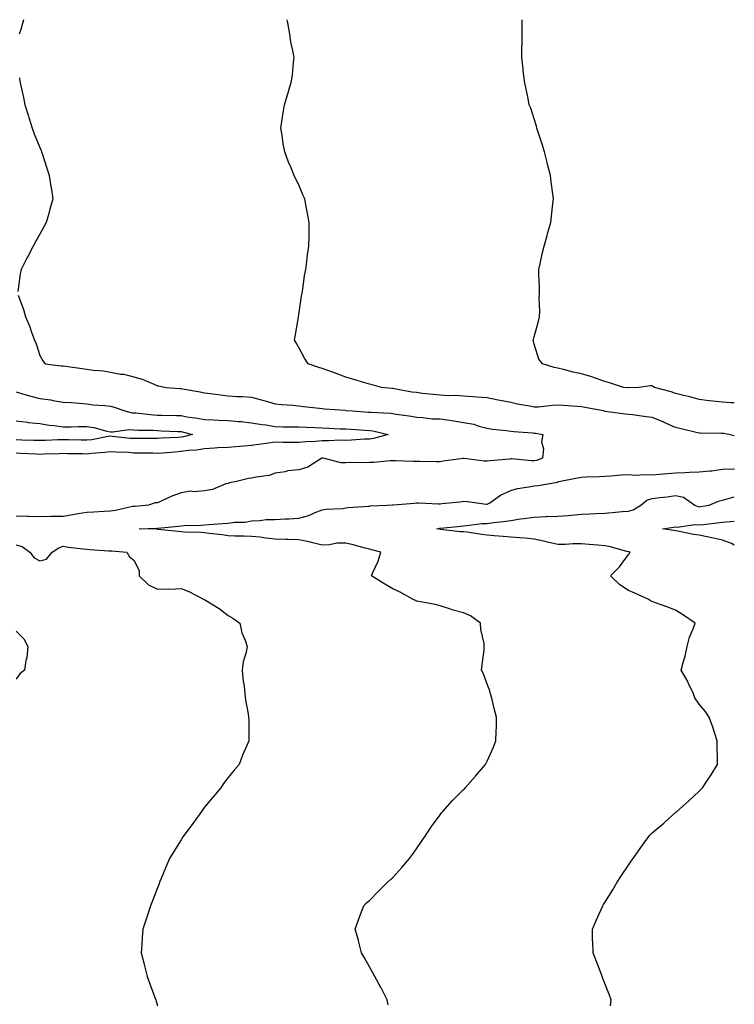
# Model space of a CAD drawing. Units: inches. Extents: x 947363 to 950003, y 7311098 to 7313738.
# Drawn here: x 949700 to 950003, y 7313320 to 7313738 of the extents above; entities that cross this region are included whole.
import ezdxf

# ---------------------------------------------------------------- set-up
doc = ezdxf.new("R2010")
doc.units = ezdxf.units.IN
doc.header["$MEASUREMENT"] = 0
doc.layers.add('Contour_94737311', color=7, linetype='Continuous', true_color=0xa27310)

msp = doc.modelspace()

# ---------------------------------------------------------------- linework, layer by layer
at = {"layer": 'Contour_94737311'}
for points in [[(949701.16, 7313738, 3263), (949699.97, 7313733.85, 3263), (949699.37, 7313731.92, 3263)], [(950003, 7313561.42, 3264), (950000.67, 7313561.92, 3264), (949998.43, 7313562.3, 3264), (949998.05, 7313562.33, 3264), (949997.62, 7313562.34, 3264), (949988.56, 7313562.43, 3264), (949988.05, 7313562.44, 3264), (949987.35, 7313562.62, 3264), (949980.41, 7313564.28, 3264), (949978.05, 7313564.92, 3264), (949973.19, 7313567.06, 3264), (949972.73, 7313567.25, 3264), (949968.05, 7313569.21, 3264), (949965.58, 7313569.45, 3264), (949959.74, 7313570.23, 3264), (949958.05, 7313570.41, 3264), (949956.7, 7313570.57, 3264), (949948.21, 7313571.76, 3264), (949948.05, 7313571.78, 3264), (949947.93, 7313571.81, 3264), (949947.51, 7313571.92, 3264), (949939.54, 7313573.41, 3264), (949938.05, 7313573.63, 3264), (949936.22, 7313573.75, 3264), (949930.33, 7313574.19, 3264), (949928.05, 7313574.33, 3264), (949925.75, 7313574.23, 3264), (949919.72, 7313573.59, 3264), (949918.05, 7313573.51, 3264), (949916.02, 7313573.95, 3264), (949910.87, 7313574.74, 3264), (949908.05, 7313575.46, 3264), (949903.64, 7313576.33, 3264), (949902.67, 7313576.54, 3264), (949898.05, 7313577.44, 3264), (949893.86, 7313577.73, 3264), (949892.07, 7313577.9, 3264), (949888.05, 7313578.19, 3264), (949884.57, 7313578.45, 3264), (949881.6, 7313578.37, 3264), (949878.05, 7313578.59, 3264), (949875.09, 7313578.97, 3264), (949870.58, 7313579.39, 3264), (949868.05, 7313579.69, 3264), (949866.11, 7313579.97, 3264), (949858.63, 7313581.35, 3264), (949858.05, 7313581.44, 3264), (949857.6, 7313581.48, 3264), (949853.21, 7313581.92, 3264), (949849.19, 7313583.06, 3264), (949848.05, 7313583.34, 3264), (949846.05, 7313583.92, 3264), (949841.41, 7313585.28, 3264), (949838.05, 7313586.25, 3264), (949833.89, 7313587.76, 3264), (949831.19, 7313588.78, 3264), (949828.05, 7313589.94, 3264), (949826.55, 7313590.42, 3264), (949822.03, 7313591.92, 3264), (949820.51, 7313594.39, 3264), (949818.05, 7313598.8, 3264), (949817.01, 7313600.88, 3264), (949816.28, 7313601.92, 3264), (949816.49, 7313603.48, 3264), (949817.88, 7313611.76, 3264), (949817.91, 7313611.92, 3264), (949817.92, 7313612.05, 3264), (949818.05, 7313612.8, 3264), (949819.26, 7313620.71, 3264), (949819.46, 7313621.92, 3264), (949819.77, 7313623.64, 3264), (949820.53, 7313629.44, 3264), (949821.04, 7313631.92, 3264), (949821.53, 7313635.39, 3264), (949821.75, 7313638.22, 3264), (949822.36, 7313641.92, 3264), (949822.44, 7313646.31, 3264), (949822.42, 7313647.55, 3264), (949822.53, 7313651.92, 3264), (949821.79, 7313655.67, 3264), (949821.22, 7313658.74, 3264), (949820.61, 7313661.92, 3264), (949819.76, 7313663.63, 3264), (949818.05, 7313667.91, 3264), (949816.68, 7313670.55, 3264), (949816.16, 7313671.92, 3264), (949814.78, 7313675.19, 3264), (949813.66, 7313677.52, 3264), (949812.18, 7313681.92, 3264), (949811.47, 7313685.34, 3264), (949810.95, 7313689.02, 3264), (949810.42, 7313691.92, 3264), (949810.89, 7313694.77, 3264), (949811.5, 7313698.47, 3264), (949812.06, 7313701.92, 3264), (949813.4, 7313706.57, 3264), (949813.68, 7313707.55, 3264), (949814.95, 7313711.92, 3264), (949815.34, 7313714.64, 3264), (949815.8, 7313719.67, 3264), (949816.1, 7313721.92, 3264), (949815.71, 7313724.27, 3264), (949814.74, 7313728.61, 3264), (949814.24, 7313731.92, 3264), (949813.37, 7313736.6, 3264), (949813.26, 7313737.13, 3264), (949813.1, 7313738, 3264)], [(950003, 7313575.43, 3265), (950001.55, 7313575.42, 3265), (949998.05, 7313575.63, 3265), (949993.88, 7313576.09, 3265), (949992.34, 7313576.2, 3265), (949988.05, 7313576.72, 3265), (949984.07, 7313577.94, 3265), (949981.48, 7313578.49, 3265), (949978.05, 7313579.4, 3265), (949976.21, 7313580.09, 3265), (949969.16, 7313581.92, 3265), (949968.47, 7313582.34, 3265), (949968.05, 7313582.53, 3265), (949967.41, 7313582.57, 3265), (949962.42, 7313581.92, 3265), (949958.24, 7313581.74, 3265), (949958.05, 7313581.74, 3265), (949957.89, 7313581.76, 3265), (949955.93, 7313581.92, 3265), (949949.97, 7313583.85, 3265), (949948.05, 7313584.38, 3265), (949944.32, 7313585.66, 3265), (949942.51, 7313586.39, 3265), (949938.05, 7313587.65, 3265), (949934.54, 7313588.41, 3265), (949930.41, 7313589.55, 3265), (949928.05, 7313590.12, 3265), (949926.5, 7313590.37, 3265), (949921.5, 7313591.92, 3265), (949920.06, 7313593.93, 3265), (949918.05, 7313600.29, 3265), (949917.73, 7313601.59, 3265), (949917.61, 7313601.92, 3265), (949917.72, 7313602.25, 3265), (949918.05, 7313603.35, 3265), (949919.91, 7313610.07, 3265), (949920.29, 7313611.92, 3265), (949920.41, 7313614.28, 3265), (949920.08, 7313619.88, 3265), (949920.23, 7313621.92, 3265), (949920.28, 7313624.14, 3265), (949919.95, 7313630.01, 3265), (949920, 7313631.92, 3265), (949920.57, 7313634.44, 3265), (949921.41, 7313638.57, 3265), (949922.21, 7313641.92, 3265), (949923.52, 7313646.45, 3265), (949923.87, 7313647.74, 3265), (949925.02, 7313651.92, 3265), (949925.4, 7313654.57, 3265), (949925.91, 7313659.78, 3265), (949926.19, 7313661.92, 3265), (949925.95, 7313664.02, 3265), (949925.29, 7313669.16, 3265), (949924.98, 7313671.92, 3265), (949923.88, 7313676.09, 3265), (949923.54, 7313677.41, 3265), (949922.33, 7313681.92, 3265), (949921.34, 7313685.22, 3265), (949919.72, 7313690.26, 3265), (949919.2, 7313691.92, 3265), (949918.97, 7313692.83, 3265), (949918.05, 7313695.9, 3265), (949916.53, 7313700.4, 3265), (949915.95, 7313701.92, 3265), (949915.45, 7313704.52, 3265), (949914.6, 7313708.47, 3265), (949913.95, 7313711.92, 3265), (949913.4, 7313716.57, 3265), (949913.3, 7313717.17, 3265), (949912.81, 7313721.92, 3265), (949912.83, 7313726.7, 3265), (949912.86, 7313727.11, 3265), (949912.93, 7313731.92, 3265), (949912.95, 7313736.82, 3265), (949912.95, 7313737.01, 3265), (949912.95, 7313738, 3265)], [(949699.49, 7313713.36, 3263), (949699.59, 7313711.92, 3263), (949700.02, 7313709.95, 3263), (949701.14, 7313705, 3263), (949701.78, 7313701.92, 3263), (949703.25, 7313697.12, 3263), (949703.43, 7313696.53, 3263), (949704.88, 7313691.92, 3263), (949705.71, 7313689.58, 3263), (949708.05, 7313683.8, 3263), (949708.61, 7313682.48, 3263), (949708.85, 7313681.92, 3263), (949709.23, 7313680.73, 3263), (949711.07, 7313674.93, 3263), (949712.06, 7313671.92, 3263), (949712.78, 7313667.19, 3263), (949712.85, 7313666.72, 3263), (949713.58, 7313661.92, 3263), (949712.42, 7313657.55, 3263), (949711.9, 7313655.77, 3263), (949710.83, 7313651.92, 3263), (949709.86, 7313650.11, 3263), (949708.05, 7313647, 3263), (949706.21, 7313643.75, 3263), (949705.23, 7313641.92, 3263), (949702.81, 7313637.17, 3263), (949702.29, 7313636.16, 3263), (949700.12, 7313631.92, 3263), (949699.8, 7313630.17, 3263), (949698.73, 7313622.6, 3263)], [(949698.89, 7313621.08, 3263), (949701.11, 7313614.98, 3263), (949702.02, 7313611.92, 3263), (949703.79, 7313607.66, 3263), (949704.58, 7313605.39, 3263), (949705.89, 7313601.92, 3263), (949706.51, 7313600.38, 3263), (949708.05, 7313595.47, 3263), (949709.33, 7313593.2, 3263), (949710.31, 7313591.92, 3263), (949717.21, 7313591.08, 3263), (949718.05, 7313591.05, 3263), (949719.04, 7313590.94, 3263), (949726.03, 7313589.89, 3263), (949728.05, 7313589.69, 3263), (949730.71, 7313589.27, 3263), (949735.08, 7313588.95, 3263), (949738.05, 7313588.37, 3263), (949742.36, 7313587.61, 3263), (949743.73, 7313587.6, 3263), (949748.05, 7313586.44, 3263), (949751.53, 7313585.4, 3263), (949756.88, 7313583.1, 3263), (949758.05, 7313582.66, 3263), (949758.67, 7313582.54, 3263), (949761.67, 7313581.92, 3263), (949767.55, 7313581.42, 3263), (949768.05, 7313581.39, 3263), (949768.7, 7313581.27, 3263), (949776.19, 7313580.06, 3263), (949778.05, 7313579.68, 3263), (949780.64, 7313579.33, 3263), (949784.86, 7313578.73, 3263), (949788.05, 7313578.3, 3263), (949791.84, 7313578.13, 3263), (949794.14, 7313578.01, 3263), (949798.05, 7313577.83, 3263), (949802.68, 7313576.54, 3263), (949803.75, 7313576.22, 3263), (949808.05, 7313574.97, 3263), (949810.74, 7313574.61, 3263), (949815.58, 7313574.39, 3263), (949818.05, 7313574.11, 3263), (949820, 7313573.87, 3263), (949826.9, 7313573.08, 3263), (949828.05, 7313572.94, 3263), (949828.97, 7313572.84, 3263), (949837.76, 7313572.21, 3263), (949838.29, 7313572.16, 3263), (949840.85, 7313571.92, 3263), (949847.61, 7313571.48, 3263), (949848.05, 7313571.45, 3263), (949848.59, 7313571.38, 3263), (949857.06, 7313570.93, 3263), (949858.05, 7313570.78, 3263), (949859.45, 7313570.52, 3263), (949865.9, 7313569.78, 3263), (949868.05, 7313569.3, 3263), (949870.75, 7313569.22, 3263), (949874.78, 7313568.65, 3263), (949878.05, 7313568.58, 3263), (949882.01, 7313567.96, 3263), (949883.85, 7313567.72, 3263), (949888.05, 7313567.01, 3263), (949892.38, 7313566.25, 3263), (949894.5, 7313565.47, 3263), (949898.05, 7313564.6, 3263), (949900.35, 7313564.23, 3263), (949906.32, 7313563.64, 3263), (949908.05, 7313563.39, 3263), (949909.37, 7313563.24, 3263), (949917.34, 7313562.63, 3263), (949918.05, 7313562.55, 3263), (949918.67, 7313562.54, 3263), (949921.65, 7313561.92, 3263), (949921.18, 7313558.79, 3263), (949921.92, 7313555.79, 3263), (949921.62, 7313551.92, 3263), (949919.02, 7313550.95, 3263), (949918.05, 7313550.74, 3263), (949916.89, 7313550.75, 3263), (949908.42, 7313551.55, 3263), (949908.05, 7313551.55, 3263), (949907.63, 7313551.5, 3263), (949899.18, 7313550.78, 3263), (949898.05, 7313550.62, 3263), (949896.81, 7313550.68, 3263), (949888.23, 7313551.74, 3263), (949888.05, 7313551.75, 3263), (949887.85, 7313551.72, 3263), (949879.36, 7313550.61, 3263), (949878.05, 7313550.39, 3263), (949876.5, 7313550.37, 3263), (949869.46, 7313550.52, 3263), (949868.05, 7313550.49, 3263), (949866.61, 7313550.48, 3263), (949859.17, 7313550.8, 3263), (949858.05, 7313550.78, 3263), (949856.87, 7313550.74, 3263), (949849.91, 7313550.07, 3263), (949848.05, 7313550.01, 3263), (949846.01, 7313549.88, 3263), (949839.91, 7313550.07, 3263), (949838.05, 7313549.92, 3263), (949836.06, 7313549.92, 3263), (949828.46, 7313551.92, 3263), (949828.08, 7313551.95, 3263), (949828.02, 7313551.95, 3263), (949827.87, 7313551.92, 3263), (949821.84, 7313548.13, 3263), (949818.05, 7313546.91, 3263), (949813.41, 7313546.56, 3263), (949812.28, 7313546.14, 3263), (949808.05, 7313545.59, 3263), (949805.44, 7313544.53, 3263), (949800, 7313543.87, 3263), (949798.05, 7313543.35, 3263), (949796.75, 7313543.22, 3263), (949791.56, 7313541.92, 3263), (949788.58, 7313541.39, 3263), (949788.05, 7313541.2, 3263), (949787.07, 7313540.94, 3263), (949781.44, 7313538.53, 3263), (949778.05, 7313537.96, 3263), (949773.71, 7313537.58, 3263), (949772.06, 7313537.91, 3263), (949768.05, 7313537.22, 3263), (949764.21, 7313535.76, 3263), (949759.87, 7313533.74, 3263), (949758.05, 7313532.96, 3263), (949757.1, 7313532.87, 3263), (949754.31, 7313531.92, 3263), (949748.54, 7313531.44, 3263), (949748.05, 7313531.41, 3263), (949747.45, 7313531.33, 3263), (949740.27, 7313529.7, 3263), (949738.05, 7313529.46, 3263), (949735.43, 7313529.3, 3263), (949731.01, 7313528.96, 3263), (949728.05, 7313528.79, 3263), (949724.33, 7313528.2, 3263), (949722.16, 7313527.81, 3263), (949718.05, 7313527.19, 3263), (949713.26, 7313527.13, 3263), (949712.87, 7313527.1, 3263), (949708.05, 7313527.05, 3263), (949703.27, 7313527.14, 3263), (949702.82, 7313527.15, 3263), (949698.05, 7313527.24, 3263)], [(949698.05, 7313580, 3262), (949700.72, 7313579.25, 3262), (949704.29, 7313578.16, 3262), (949708.05, 7313577.18, 3262), (949712.77, 7313576.64, 3262), (949713.57, 7313576.4, 3262), (949718.05, 7313575.69, 3262), (949721.58, 7313575.45, 3262), (949724.77, 7313575.2, 3262), (949728.05, 7313574.97, 3262), (949730.69, 7313574.55, 3262), (949735.67, 7313574.3, 3262), (949738.05, 7313573.99, 3262), (949739.65, 7313573.52, 3262), (949744.2, 7313571.92, 3262), (949747.33, 7313571.2, 3262), (949748.05, 7313571.17, 3262), (949748.85, 7313571.12, 3262), (949756.39, 7313570.26, 3262), (949758.05, 7313570.16, 3262), (949759.87, 7313570.1, 3262), (949766.14, 7313570.01, 3262), (949768.05, 7313569.95, 3262), (949770.47, 7313569.5, 3262), (949775.06, 7313568.93, 3262), (949778.05, 7313568.29, 3262), (949781.82, 7313568.15, 3262), (949784.12, 7313567.99, 3262), (949788.05, 7313567.85, 3262), (949792.52, 7313567.44, 3262), (949793.55, 7313567.42, 3262), (949798.05, 7313566.95, 3262), (949802.35, 7313566.22, 3262), (949804.01, 7313565.97, 3262), (949808.05, 7313565.3, 3262), (949811.38, 7313565.25, 3262), (949814.73, 7313565.25, 3262), (949818.05, 7313565.2, 3262), (949821.16, 7313565.03, 3262), (949825.06, 7313564.9, 3262), (949828.05, 7313564.75, 3262), (949830.76, 7313564.62, 3262), (949835.58, 7313564.39, 3262), (949838.05, 7313564.27, 3262), (949840.26, 7313564.13, 3262), (949846.23, 7313563.73, 3262), (949848.05, 7313563.61, 3262), (949849.54, 7313563.42, 3262), (949856.02, 7313561.92, 3262), (949849.76, 7313560.21, 3262), (949848.05, 7313559.96, 3262), (949846.03, 7313559.9, 3262), (949840.47, 7313559.49, 3262), (949838.05, 7313559.42, 3262), (949835.6, 7313559.46, 3262), (949830.74, 7313559.23, 3262), (949828.05, 7313559.27, 3262), (949825.11, 7313558.98, 3262), (949821.12, 7313558.85, 3262), (949818.05, 7313558.5, 3262), (949814.71, 7313558.59, 3262), (949811.39, 7313558.58, 3262), (949808.05, 7313558.66, 3262), (949804.24, 7313558.12, 3262), (949802.16, 7313557.81, 3262), (949798.05, 7313557.23, 3262), (949793.16, 7313556.81, 3262), (949792.94, 7313556.82, 3262), (949788.05, 7313556.47, 3262), (949783.72, 7313556.25, 3262), (949782.23, 7313556.1, 3262), (949778.05, 7313555.87, 3262), (949774.67, 7313555.29, 3262), (949771.23, 7313555.1, 3262), (949768.05, 7313554.65, 3262), (949765.48, 7313554.49, 3262), (949760.2, 7313554.07, 3262), (949758.05, 7313553.93, 3262), (949756.04, 7313553.94, 3262), (949750.19, 7313554.06, 3262), (949748.05, 7313554.07, 3262), (949745.75, 7313554.23, 3262), (949740.53, 7313554.4, 3262), (949738.05, 7313554.59, 3262), (949735.71, 7313554.26, 3262), (949729.99, 7313553.86, 3262), (949728.05, 7313553.62, 3262), (949726.3, 7313553.67, 3262), (949719.9, 7313553.77, 3262), (949718.05, 7313553.81, 3262), (949716.22, 7313553.75, 3262), (949709.7, 7313553.57, 3262), (949708.05, 7313553.51, 3262), (949706.4, 7313553.57, 3262), (949700, 7313553.88, 3262), (949698.05, 7313553.94, 3262)], [(949698.05, 7313567.74, 3261), (949702.84, 7313567.13, 3261), (949703.18, 7313567.04, 3261), (949708.05, 7313566.58, 3261), (949712.04, 7313565.91, 3261), (949714.21, 7313565.76, 3261), (949718.05, 7313565.22, 3261), (949721.35, 7313565.22, 3261), (949724.59, 7313565.38, 3261), (949728.05, 7313565.38, 3261), (949731.08, 7313564.95, 3261), (949736.59, 7313563.37, 3261), (949738.05, 7313563.11, 3261), (949739.17, 7313563.05, 3261), (949745.93, 7313564.04, 3261), (949748.05, 7313563.96, 3261), (949749.96, 7313563.83, 3261), (949756.24, 7313563.73, 3261), (949758.05, 7313563.61, 3261), (949759.69, 7313563.56, 3261), (949766.76, 7313563.21, 3261), (949768.05, 7313563.17, 3261), (949769.1, 7313562.97, 3261), (949772.97, 7313561.92, 3261), (949769.05, 7313560.93, 3261), (949768.05, 7313560.79, 3261), (949766.84, 7313560.71, 3261), (949759.59, 7313560.38, 3261), (949758.05, 7313560.28, 3261), (949756.41, 7313560.28, 3261), (949749.79, 7313560.18, 3261), (949748.05, 7313560.19, 3261), (949746.43, 7313560.3, 3261), (949738.85, 7313561.12, 3261), (949738.05, 7313561.18, 3261), (949737.19, 7313561.06, 3261), (949730.25, 7313559.73, 3261), (949728.05, 7313559.46, 3261), (949725.65, 7313559.51, 3261), (949720.28, 7313559.69, 3261), (949718.05, 7313559.74, 3261), (949715.79, 7313559.66, 3261), (949710.53, 7313559.44, 3261), (949708.05, 7313559.35, 3261), (949705.57, 7313559.43, 3261), (949700.44, 7313559.53, 3261), (949698.05, 7313559.61, 3261)], [(949855.98, 7313319.84, 3264), (949855.6, 7313321.92, 3264), (949853.15, 7313326.83, 3264), (949853.08, 7313326.95, 3264), (949850.39, 7313331.92, 3264), (949849.56, 7313333.43, 3264), (949848.05, 7313335.95, 3264), (949845.94, 7313339.81, 3264), (949844.7, 7313341.92, 3264), (949843.57, 7313346.4, 3264), (949843.38, 7313347.25, 3264), (949842.03, 7313351.92, 3264), (949843.6, 7313356.37, 3264), (949844.32, 7313358.19, 3264), (949845.74, 7313361.92, 3264), (949846.88, 7313363.09, 3264), (949848.05, 7313364.14, 3264), (949851.94, 7313368.03, 3264), (949855.69, 7313371.92, 3264), (949856.98, 7313372.99, 3264), (949858.05, 7313373.93, 3264), (949861.89, 7313378.09, 3264), (949865.06, 7313381.92, 3264), (949866.32, 7313383.64, 3264), (949868.05, 7313386, 3264), (949870.42, 7313389.55, 3264), (949872.06, 7313391.92, 3264), (949874.4, 7313395.57, 3264), (949878.05, 7313400.52, 3264), (949878.67, 7313401.3, 3264), (949879.23, 7313401.92, 3264), (949883.35, 7313406.61, 3264), (949888.05, 7313411.29, 3264), (949888.37, 7313411.59, 3264), (949888.74, 7313411.92, 3264), (949893.11, 7313416.87, 3264), (949893.67, 7313417.55, 3264), (949897.36, 7313421.92, 3264), (949897.6, 7313422.37, 3264), (949898.05, 7313423.34, 3264), (949900.75, 7313429.23, 3264), (949901.76, 7313431.92, 3264), (949901.81, 7313435.67, 3264), (949901.96, 7313438.02, 3264), (949902.02, 7313441.92, 3264), (949901.17, 7313445.04, 3264), (949900.02, 7313449.95, 3264), (949899.52, 7313451.92, 3264), (949899.2, 7313453.07, 3264), (949898.05, 7313455.98, 3264), (949896.43, 7313460.3, 3264), (949895.7, 7313461.92, 3264), (949895.87, 7313464.1, 3264), (949896.73, 7313470.6, 3264), (949896.85, 7313471.92, 3264), (949896.75, 7313473.22, 3264), (949895.34, 7313479.21, 3264), (949895.18, 7313481.92, 3264), (949891.04, 7313484.91, 3264), (949888.05, 7313486.28, 3264), (949883.57, 7313487.44, 3264), (949881.99, 7313487.99, 3264), (949878.05, 7313489.17, 3264), (949875.95, 7313489.82, 3264), (949868.99, 7313490.98, 3264), (949868.05, 7313491.21, 3264), (949867.56, 7313491.43, 3264), (949866.64, 7313491.92, 3264), (949861.16, 7313495.03, 3264), (949858.05, 7313496.4, 3264), (949854.55, 7313498.42, 3264), (949848.93, 7313501.92, 3264), (949849.52, 7313503.39, 3264), (949851.78, 7313508.19, 3264), (949852.97, 7313511.92, 3264), (949849.14, 7313513.01, 3264), (949848.05, 7313513.31, 3264), (949846.23, 7313513.74, 3264), (949841.21, 7313515.08, 3264), (949838.05, 7313515.75, 3264), (949834.23, 7313515.74, 3264), (949831.17, 7313515.04, 3264), (949828.05, 7313515.01, 3264), (949824.05, 7313515.92, 3264), (949822.51, 7313516.38, 3264), (949818.05, 7313517.22, 3264), (949813.54, 7313517.41, 3264), (949812.59, 7313517.38, 3264), (949808.05, 7313517.54, 3264), (949804.05, 7313517.92, 3264), (949801.67, 7313518.3, 3264), (949798.05, 7313518.68, 3264), (949794.94, 7313518.81, 3264), (949791.12, 7313518.85, 3264), (949788.05, 7313518.98, 3264), (949785.53, 7313519.4, 3264), (949780.03, 7313519.94, 3264), (949778.05, 7313520.24, 3264), (949776.5, 7313520.37, 3264), (949769.51, 7313520.45, 3264), (949768.05, 7313520.56, 3264), (949766.88, 7313520.75, 3264), (949758.3, 7313521.66, 3264), (949758.05, 7313521.7, 3264), (949757.84, 7313521.71, 3264), (949750.24, 7313521.92, 3264), (949757.85, 7313522.11, 3264), (949758.05, 7313522.12, 3264), (949758.28, 7313522.15, 3264), (949766.98, 7313522.99, 3264), (949768.05, 7313523.14, 3264), (949769.44, 7313523.31, 3264), (949776.59, 7313523.39, 3264), (949778.05, 7313523.62, 3264), (949779.83, 7313523.69, 3264), (949785.75, 7313524.22, 3264), (949788.05, 7313524.3, 3264), (949790.82, 7313524.69, 3264), (949795.24, 7313524.73, 3264), (949798.05, 7313525.28, 3264), (949801.51, 7313525.38, 3264), (949804.17, 7313525.79, 3264), (949808.05, 7313525.88, 3264), (949812.3, 7313526.17, 3264), (949813.85, 7313526.12, 3264), (949818.05, 7313526.49, 3264), (949822.38, 7313527.59, 3264), (949824.99, 7313528.86, 3264), (949828.05, 7313529.99, 3264), (949829.68, 7313530.28, 3264), (949836.67, 7313530.54, 3264), (949838.05, 7313530.74, 3264), (949839.07, 7313530.9, 3264), (949847.65, 7313531.51, 3264), (949848.05, 7313531.57, 3264), (949848.34, 7313531.62, 3264), (949855.59, 7313531.92, 3264), (949857.92, 7313532.05, 3264), (949858.05, 7313532.05, 3264), (949858.19, 7313532.06, 3264), (949867.15, 7313532.81, 3264), (949868.05, 7313532.88, 3264), (949869.02, 7313532.89, 3264), (949877.42, 7313532.55, 3264), (949878.05, 7313532.55, 3264), (949878.81, 7313532.68, 3264), (949886.63, 7313533.34, 3264), (949888.05, 7313533.62, 3264), (949889.66, 7313533.53, 3264), (949897.64, 7313532.33, 3264), (949898.05, 7313532.3, 3264), (949899.13, 7313533, 3264), (949903.71, 7313536.25, 3264), (949908.05, 7313538.23, 3264), (949910.92, 7313539.04, 3264), (949915.8, 7313539.67, 3264), (949918.05, 7313540.17, 3264), (949919.71, 7313540.26, 3264), (949927.9, 7313541.77, 3264), (949928.05, 7313541.78, 3264), (949928.16, 7313541.81, 3264), (949928.49, 7313541.92, 3264), (949936.48, 7313543.5, 3264), (949938.05, 7313543.79, 3264), (949940.02, 7313543.9, 3264), (949945.79, 7313544.17, 3264), (949948.05, 7313544.29, 3264), (949950.54, 7313544.41, 3264), (949955.16, 7313544.81, 3264), (949958.05, 7313544.93, 3264), (949960.76, 7313544.63, 3264), (949964.97, 7313544.99, 3264), (949968.05, 7313544.75, 3264), (949971.18, 7313545.05, 3264), (949974.58, 7313545.39, 3264), (949978.05, 7313545.72, 3264), (949981.94, 7313545.81, 3264), (949984.04, 7313545.93, 3264), (949988.05, 7313546.02, 3264), (949992.67, 7313546.54, 3264), (949993.41, 7313546.56, 3264), (949998.05, 7313547.19, 3264), (950002.65, 7313547.32, 3264), (950003, 7313547.29, 3264)], [(949950.49, 7313319.47, 3265), (949950.76, 7313321.92, 3265), (949950.03, 7313323.91, 3265), (949948.05, 7313328.84, 3265), (949947.2, 7313331.08, 3265), (949946.89, 7313331.92, 3265), (949946.16, 7313333.82, 3265), (949944.41, 7313338.28, 3265), (949943, 7313341.92, 3265), (949942.86, 7313346.73, 3265), (949942.85, 7313347.12, 3265), (949942.73, 7313351.92, 3265), (949944.3, 7313355.67, 3265), (949946.45, 7313360.31, 3265), (949947.15, 7313361.92, 3265), (949947.5, 7313362.47, 3265), (949948.05, 7313363.31, 3265), (949951.35, 7313368.62, 3265), (949953.26, 7313371.92, 3265), (949955.15, 7313374.82, 3265), (949958.05, 7313379.2, 3265), (949959.19, 7313380.78, 3265), (949959.98, 7313381.92, 3265), (949963.3, 7313386.66, 3265), (949964.74, 7313388.61, 3265), (949967.15, 7313391.92, 3265), (949967.6, 7313392.36, 3265), (949968.05, 7313392.79, 3265), (949973.01, 7313396.95, 3265), (949973.7, 7313397.57, 3265), (949978.05, 7313401.47, 3265), (949978.3, 7313401.67, 3265), (949978.58, 7313401.92, 3265), (949983.6, 7313406.37, 3265), (949988.05, 7313410.48, 3265), (949988.77, 7313411.2, 3265), (949989.45, 7313411.92, 3265), (949992.22, 7313416.09, 3265), (949992.88, 7313417.08, 3265), (949995.87, 7313421.92, 3265), (949995.87, 7313424.09, 3265), (949995.74, 7313429.61, 3265), (949995.74, 7313431.92, 3265), (949994.59, 7313435.38, 3265), (949993.89, 7313437.76, 3265), (949992.34, 7313441.92, 3265), (949990.59, 7313444.46, 3265), (949988.05, 7313447.47, 3265), (949986.29, 7313450.17, 3265), (949985.65, 7313451.92, 3265), (949983.45, 7313456.52, 3265), (949983.21, 7313457.08, 3265), (949980.43, 7313461.92, 3265), (949981.27, 7313465.14, 3265), (949982.09, 7313467.88, 3265), (949983.02, 7313471.92, 3265), (949984.03, 7313475.95, 3265), (949985.55, 7313479.42, 3265), (949986.39, 7313481.92, 3265), (949981.36, 7313485.23, 3265), (949978.05, 7313487.33, 3265), (949974.74, 7313488.61, 3265), (949969.54, 7313490.43, 3265), (949968.05, 7313490.98, 3265), (949967.41, 7313491.28, 3265), (949966.71, 7313491.92, 3265), (949960.7, 7313494.57, 3265), (949958.05, 7313495.65, 3265), (949954.32, 7313498.19, 3265), (949950.38, 7313501.92, 3265), (949954.19, 7313505.77, 3265), (949958.05, 7313510.97, 3265), (949958.55, 7313511.42, 3265), (949958.82, 7313511.92, 3265), (949958.23, 7313512.09, 3265), (949958.05, 7313512.13, 3265), (949957.8, 7313512.18, 3265), (949950.45, 7313514.32, 3265), (949948.05, 7313514.72, 3265), (949944.98, 7313514.98, 3265), (949941.37, 7313515.24, 3265), (949938.05, 7313515.53, 3265), (949934.46, 7313515.51, 3265), (949931.32, 7313515.2, 3265), (949928.05, 7313515.18, 3265), (949923.72, 7313516.25, 3265), (949922.71, 7313516.58, 3265), (949918.05, 7313517.51, 3265), (949914, 7313517.87, 3265), (949911.91, 7313518.06, 3265), (949908.05, 7313518.41, 3265), (949904.81, 7313518.68, 3265), (949900.98, 7313518.99, 3265), (949898.05, 7313519.22, 3265), (949895.6, 7313519.47, 3265), (949889.56, 7313520.41, 3265), (949888.05, 7313520.58, 3265), (949886.8, 7313520.67, 3265), (949878.29, 7313521.68, 3265), (949878.05, 7313521.7, 3265), (949877.85, 7313521.72, 3265), (949876.48, 7313521.92, 3265), (949877.85, 7313522.12, 3265), (949878.05, 7313522.13, 3265), (949878.27, 7313522.14, 3265), (949886.88, 7313523.09, 3265), (949888.05, 7313523.17, 3265), (949889.37, 7313523.24, 3265), (949895.84, 7313524.13, 3265), (949898.05, 7313524.22, 3265), (949900.76, 7313524.63, 3265), (949905.02, 7313524.95, 3265), (949908.05, 7313525.49, 3265), (949912.21, 7313526.08, 3265), (949913.74, 7313526.23, 3265), (949918.05, 7313526.9, 3265), (949922.88, 7313527.08, 3265), (949923.21, 7313527.07, 3265), (949928.05, 7313527.23, 3265), (949932.38, 7313527.59, 3265), (949933.85, 7313527.73, 3265), (949938.05, 7313528.08, 3265), (949941.66, 7313528.31, 3265), (949944.49, 7313528.36, 3265), (949948.05, 7313528.56, 3265), (949951.17, 7313528.8, 3265), (949955.34, 7313529.21, 3265), (949958.05, 7313529.42, 3265), (949960, 7313529.97, 3265), (949963.26, 7313531.92, 3265), (949965.92, 7313534.05, 3265), (949968.05, 7313534.79, 3265), (949971.32, 7313535.19, 3265), (949974.43, 7313535.54, 3265), (949978.05, 7313535.99, 3265), (949981.42, 7313535.28, 3265), (949986.18, 7313531.92, 3265), (949987.46, 7313531.33, 3265), (949988.05, 7313531.27, 3265), (949988.63, 7313531.34, 3265), (949992.27, 7313531.92, 3265), (949996.3, 7313533.67, 3265), (949998.05, 7313534.06, 3265), (950001.01, 7313534.88, 3265), (950003, 7313535.41, 3265)], [(950003, 7313515, 3266), (950001.87, 7313515.73, 3266), (949998.05, 7313517.04, 3266), (949994.12, 7313518, 3266), (949991.52, 7313518.45, 3266), (949988.05, 7313519.21, 3266), (949985.64, 7313519.51, 3266), (949979.02, 7313520.96, 3266), (949978.05, 7313521.09, 3266), (949977.37, 7313521.24, 3266), (949972.53, 7313521.92, 3266), (949977.36, 7313522.61, 3266), (949978.05, 7313522.72, 3266), (949978.7, 7313522.57, 3266), (949986.2, 7313523.77, 3266), (949988.05, 7313523.56, 3266), (949989.92, 7313523.8, 3266), (949995.59, 7313524.38, 3266), (949998.05, 7313524.71, 3266), (950001.17, 7313525.03, 3266), (950003, 7313525.2, 3266)], [(949698.05, 7313515.06, 3263), (949700.55, 7313514.42, 3263), (949703.86, 7313511.92, 3263), (949705.75, 7313509.62, 3263), (949708.05, 7313508.38, 3263), (949710.95, 7313509.02, 3263), (949713.41, 7313511.92, 3263), (949716.12, 7313513.85, 3263), (949718.05, 7313514.5, 3263), (949720.3, 7313514.17, 3263), (949726.5, 7313513.47, 3263), (949728.05, 7313513.25, 3263), (949729.3, 7313513.17, 3263), (949737.36, 7313512.61, 3263), (949738.05, 7313512.57, 3263), (949738.67, 7313512.54, 3263), (949744.98, 7313511.92, 3263), (949746.15, 7313510.02, 3263), (949748.05, 7313508.6, 3263), (949750.34, 7313504.21, 3263), (949750.3, 7313501.92, 3263), (949754.24, 7313498.11, 3263), (949758.05, 7313496.26, 3263), (949762.58, 7313496.45, 3263), (949763.65, 7313496.32, 3263), (949768.05, 7313496.57, 3263), (949771.44, 7313495.31, 3263), (949777.85, 7313491.92, 3263), (949777.97, 7313491.84, 3263), (949778.05, 7313491.78, 3263), (949778.41, 7313491.55, 3263), (949784.23, 7313488.1, 3263), (949788.05, 7313485.17, 3263), (949790.09, 7313483.96, 3263), (949793.09, 7313481.92, 3263), (949793.92, 7313477.79, 3263), (949795.28, 7313474.69, 3263), (949796.12, 7313471.92, 3263), (949795.71, 7313469.58, 3263), (949794.5, 7313465.47, 3263), (949794.08, 7313461.92, 3263), (949794.33, 7313458.2, 3263), (949794.9, 7313455.08, 3263), (949795.15, 7313451.92, 3263), (949795.46, 7313449.33, 3263), (949796.57, 7313443.4, 3263), (949796.74, 7313441.92, 3263), (949796.83, 7313440.7, 3263), (949796.8, 7313433.17, 3263), (949796.87, 7313431.92, 3263), (949796.05, 7313429.92, 3263), (949794.19, 7313425.78, 3263), (949792.81, 7313421.92, 3263), (949790.56, 7313419.41, 3263), (949788.05, 7313416.35, 3263), (949786.13, 7313413.84, 3263), (949784.9, 7313411.92, 3263), (949781.75, 7313408.21, 3263), (949778.05, 7313403.8, 3263), (949777.27, 7313402.7, 3263), (949776.71, 7313401.92, 3263), (949773.49, 7313397.36, 3263), (949773.13, 7313396.84, 3263), (949769.35, 7313391.92, 3263), (949768.86, 7313391.1, 3263), (949768.05, 7313389.94, 3263), (949765.02, 7313384.95, 3263), (949763.1, 7313381.92, 3263), (949761.63, 7313378.34, 3263), (949759.61, 7313373.48, 3263), (949758.98, 7313371.92, 3263), (949758.71, 7313371.26, 3263), (949758.05, 7313369.56, 3263), (949755.95, 7313364.02, 3263), (949755.09, 7313361.92, 3263), (949753.65, 7313357.52, 3263), (949753.35, 7313356.61, 3263), (949751.79, 7313351.92, 3263), (949751.56, 7313348.41, 3263), (949751.39, 7313345.26, 3263), (949751.2, 7313341.92, 3263), (949752.27, 7313337.7, 3263), (949752.6, 7313336.47, 3263), (949753.69, 7313331.92, 3263), (949754.87, 7313328.73, 3263), (949756.99, 7313322.98, 3263), (949757.38, 7313321.92, 3263), (949757.51, 7313321.38, 3263), (949758.05, 7313319.38, 3263)], [(949698.05, 7313478.51, 3262), (949701.33, 7313475.2, 3262), (949702.95, 7313471.92, 3262), (949702.63, 7313467.34, 3262), (949702.16, 7313466.03, 3262), (949701.63, 7313461.92, 3262), (949699.68, 7313460.28, 3262), (949698.05, 7313458.04, 3262)]]:
    msp.add_polyline3d(points, dxfattribs=at)

doc.saveas('drawing.dxf')
